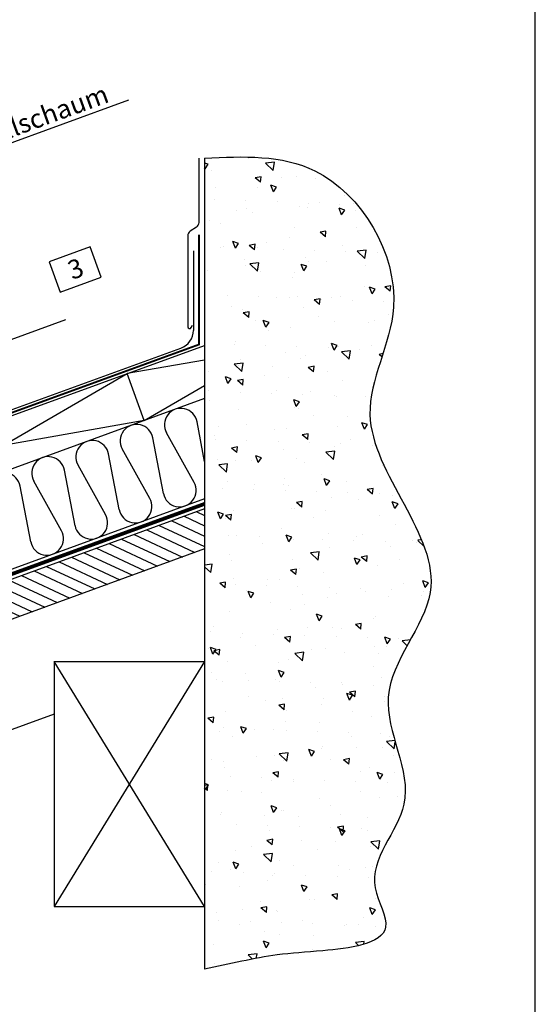
# Model space of a CAD drawing. Extents: x -48 to 1898, y -28 to 1378.
# Drawn here: x 1576 to 1850, y 360 to 883 of the extents above; entities that cross this region are included whole.
import ezdxf

# ---------------------------------------------------------------- set-up
doc = ezdxf.new("R2010")
doc.units = 0
doc.header["$LTSCALE"] = 60
doc.header["$MEASUREMENT"] = 0
doc.layers.get('0').update_dxf_attribs({"linetype": 'CONTINUOUS'})
for name, color, linetype in [('VELUX_CYAN', 4, 'CONTINUOUS'), ('VELUX_GRÜN', 3, 'CONTINUOUS'), ('VELUX_ROT', 1, 'CONTINUOUS'), ('VELUX_TEXT', 3, 'CONTINUOUS'), ('VELUX_WEIß', 7, 'CONTINUOUS')]:
    doc.layers.add(name, color=color, linetype=linetype)
doc.styles.add('STIL_NEU', font='simplex.shx')
doc.dimstyles.new('HN_5', dxfattribs={"dimscale": 5, "dimtxt": 2, "dimasz": 2, "dimexe": 1.5, "dimexo": 0, "dimgap": 0.5, "dimtad": 1, "dimdec": 0, "dimzin": 0, "dimdsep": 46, "dimtxsty": 'STIL_NEU', "dimcen": 5, "dimclrd": 3, "dimclre": 3, "dimclrt": 3, "dimadec": 0, "dimazin": 0, "dimtfac": 1, "dimtdec": 0, "dimtmove": 0, "dimatfit": 1, "dimfxl": 0, "dimtvp": 2, "dimtolj": 1, "dimtzin": 0, "dimarcsym": 0})

msp = doc.modelspace()

# ---------------------------------------------------------------- hatches: boundary and pattern name
at = {"layer": 'VELUX_GRÜN'}
h = msp.add_hatch(dxfattribs=at)
h.set_pattern_fill('ANSI31', color=256, scale=40, angle=110, style=0)
h.set_pattern_definition([(155, (635.176, -423.9575), (-2.113091, -4.531539), [])])
h.paths.add_polyline_path([(1674.37, 601.87), (1674.37, 623.15), (1454.37, 543.08), (1461.21, 524.28)])
at = {"layer": 'VELUX_WEIß'}
h = msp.add_hatch(dxfattribs=at)
h.set_pattern_fill('AR-CONC', color=256, scale=5, angle=90, style=0)
h.set_pattern_definition([(140, (635.176, -423.958), (3.1376, 35.863), [3.75, -41.25]), (85, (635.176, -423.958), (-37.6096, -6.9376), [3, -33]), (190.4514, (635.438, -420.97), (-34.472, 28.9255), [3.187, -35.0571]), (136.1842, (625.176, -423.958), (8.276, 53.362), [5.625, -61.875]), (186.6356, (625.866, -419.51), (-48.7059, 46.7331), [4.7805, -52.5857]), (81.1842, (625.176, -423.96), (-48.706, 46.7331), [4.5, -49.5]), (111, (627.676, -418.958), (20.13094, 29.84535), [3.75, -41.25]), (56, (627.676, -418.958), (-36.2575, 12.1658), [3, -33]), (161.4514, (629.354, -416.47), (-16.1265, 42.0111), [3.187, -35.0571]), (127.5, (635.176, -423.958), (-16.64469, 0.60799), [0, -32.6, 0, -33.5, 0, -33.125]), (97.5, (635.176, -423.958), (-19.72059, 13.15348), [0, -19.1, 0, -31.85, 0, -12.625]), (57.5, (635.176, -435.108), (1.12774, 26.69112), [0, -12.5, 0, -39, 0, -51.75]), (47.5, (635.176, -440.108), (-5.00525, 29.1593), [0, -16.25, 0, -25.9, 0, -36.75])])
edge = h.paths.add_edge_path()
edge.add_spline(control_points=[(1674.37, 378.86), (1680.89, 380.26), (1693.6, 383), (1714.98, 387.13), (1738.33, 388.25), (1779.93, 393.39), (1755.09, 431.84), (1795.37, 468.03), (1756.24, 525.54), (1820.77, 590.1), (1741.87, 660.23), (1789.85, 736.67), (1744.51, 812.58), (1694.9, 810.28), (1674.37, 809.33)], knot_values=[0, 0, 0, 0, 20.130454, 39.222517, 63.606107, 99.222932, 120.779226, 167.766812, 225.301989, 285.126838, 384.807143, 443.092674, 526.653008, 585.648849, 585.648849, 585.648849, 585.648849], degree=3, periodic=0)
edge.add_line((1674.37, 809.33), (1674.37, 378.86))

# ---------------------------------------------------------------- linework, layer by layer
for p, q in [((1671.37, 775.15), (1671.37, 809.33)), ((1669.99, 772.63), (1666.74, 770.53)), ((1667.24, 719.33), (1667.97, 720.62))]:
    msp.add_line(p, q)
for centre, radius, start, end in [((1668.37, 775.15), 3, 302.8263, 0), ((1668.37, 768.01), 3, 122.8263, 180), ((1658.37, 717.89), 10, 290, 0), ((1666.37, 719.82), 1, 180, 330.5332)]:
    msp.add_arc(centre, radius, start, end)
at = {"layer": 'VELUX_CYAN', "color": 4}
msp.add_line((1357.43, 597.72), (1661.79, 708.5), dxfattribs=at)
at = {"layer": 'VELUX_GRÜN'}
for p, q in [((1674.37, 648.33), (1670.32, 669.42)), ((1652.5, 631.3), (1646.83, 660.87)), ((1668.74, 637.21), (1654.08, 663.51)), ((1645.25, 628.66), (1630.59, 654.96)), ((1629.01, 622.75), (1623.33, 652.32)), ((1605.52, 614.2), (1599.84, 643.77)), ((1621.75, 620.11), (1607.1, 646.41)), ((1598.26, 611.56), (1583.61, 637.86)), ((1582.03, 605.65), (1576.35, 635.22)), ((1674.37, 628.47), (1452.66, 547.78))]:
    msp.add_line(p, q, dxfattribs=at)
for centre, start, end in [((1661.73, 667.77), 10.8673, 209.1327), ((1638.23, 659.22), 10.8673, 209.1327), ((1614.74, 650.67), 10.8673, 209.1327), ((1591.25, 642.12), 10.8673, 209.1327), ((1567.76, 633.57), 10.8673, 209.1327), ((1661.1, 632.95), 190.8673, 29.1327), ((1637.6, 624.4), 190.8673, 29.1327), ((1614.11, 615.85), 190.8673, 29.1327), ((1590.62, 607.3), 190.8673, 29.1327)]:
    msp.add_arc(centre, 8.75, start, end, dxfattribs=at)
at = {"layer": 'VELUX_ROT'}
msp.add_lwpolyline([(0, 0), (1850, 0), (1850, 1350), (0, 1350)], close=True, dxfattribs=at)
at = {"layer": 'VELUX_ROT', "const_width": 1}
msp.add_lwpolyline([(1310.02, 654.6), (1329.23, 601.82, 0.414214), (1348.46, 592.86), (1671.37, 710.39), (1671.37, 768.65)], format="xyb", dxfattribs=at)
at = {"layer": 'VELUX_ROT', "const_width": 2}
msp.add_lwpolyline([(1674.37, 625.81), (1453.51, 545.43)], dxfattribs=at)
at = {"layer": 'VELUX_TEXT'}
msp.add_lwpolyline([(1597.59, 738.25), (1619.44, 746.2), (1613.6, 762.27), (1591.74, 754.31)], close=True, dxfattribs=at)
at = {"layer": 'VELUX_WEIß'}
for p, q in [((1674.37, 809.33), (1674.37, 378.86)), ((1665.37, 768.01), (1665.37, 719.82)), ((1668.37, 760.14), (1668.37, 717.89)), ((1351.32, 592.3), (1674.37, 709.88)), ((1674.37, 702.15), (1633.23, 694.91)), ((1501.34, 618.7), (1633.23, 694.91)), ((1642.29, 670.01), (1633.23, 694.91)), ((1642.29, 670.01), (1674.37, 688.54)), ((1674.37, 681.68), (1435.56, 594.76)), ((1642.29, 670.01), (1492.27, 643.6)), ((1674.37, 623.15), (1454.37, 543.08)), ((1674.37, 601.87), (1461.21, 524.28)), ((1674.37, 542.05), (1594.37, 412.05)), ((1674.37, 412.05), (1594.37, 542.05)), ((1594.37, 542.05), (1594.37, 412.05)), ((1594.37, 542.05), (1674.37, 542.05)), ((1594.37, 514.22), (1195.81, 369.16)), ((1594.37, 412.05), (1674.37, 412.05))]:
    msp.add_line(p, q, dxfattribs=at)
msp.add_spline([(1674.37, 809.33), (1732.97, 802.56), (1774.66, 730.14), (1762.16, 673.22), (1794.12, 578.8), (1771.88, 523.26), (1780.22, 466.33), (1764.94, 421.9), (1770.49, 401.07), (1737.14, 388.58), (1712.86, 386.36), (1694.06, 383.02), (1674.37, 378.86)], degree=3, dxfattribs=at)

# ---------------------------------------------------------------- texts
at = {"layer": 'VELUX_TEXT', "insert": (1518.72, 806.19), "char_height": 10, "attachment_point": 4, "rotation": 20, "style": 'STIL_NEU'}
msp.add_mtext('\\A1;Weichzellschaum', dxfattribs=at)
at = {"layer": 'VELUX_TEXT', "color": 3, "insert": (1609.83, 750.69), "char_height": 10, "attachment_point": 6, "rotation": 20, "style": 'STIL_NEU'}
msp.add_mtext('3', dxfattribs=at)

# ---------------------------------------------------------------- leaders
at = {"layer": 'VELUX_TEXT', "color": 3, "annotation_type": 0, "has_hookline": 1, "hookline_direction": 0, "horizontal_direction": (0.939693, 0.34202, 0)}
for points, text_width in [([(1352.4, 955.15), (1509.54, 794.87), (1518.93, 798.29)], 120), ([(1338.13, 592.88), (1388.87, 646.6), (1398.26, 650.02)], 212.86)]:
    msp.add_leader(points, dimstyle='HN_5', dxfattribs=dict(at, text_width=text_width))

doc.saveas('drawing.dxf')
